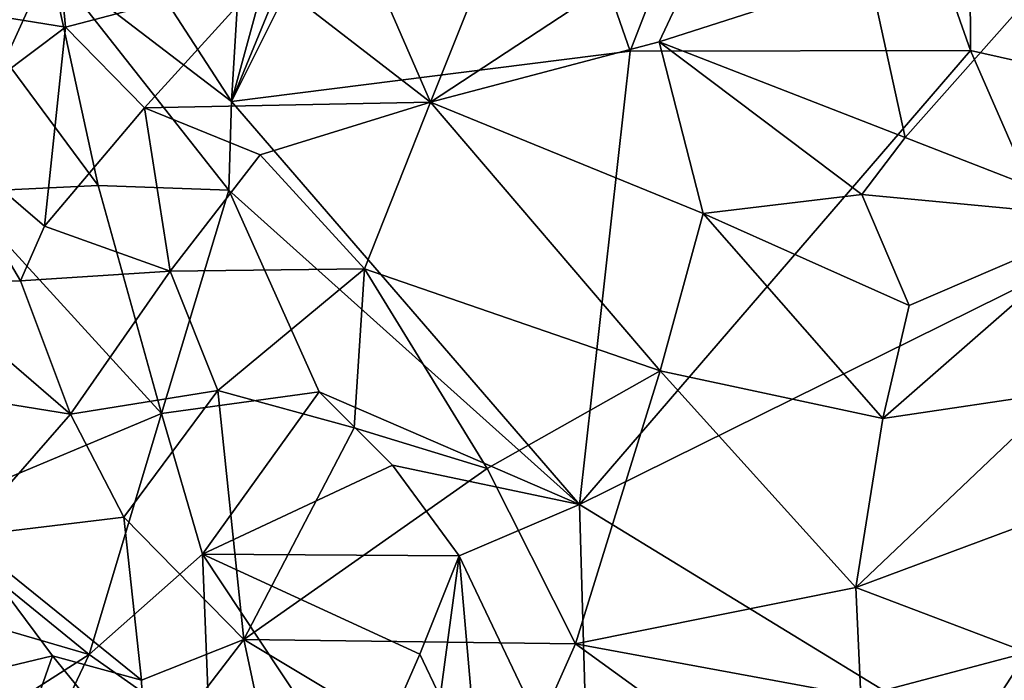
# Model space of a CAD drawing. Units: metres. Extents: x 27.12 to 28.69, y -0.72 to 0.86.
# Drawn here: x 27.59 to 28.07, y -0.08 to 0.24 of the extents above; entities that cross this region are included whole.
import ezdxf

# ---------------------------------------------------------------- set-up
doc = ezdxf.new("R2010")
doc.units = ezdxf.units.M

msp = doc.modelspace()

# ---------------------------------------------------------------- linework, layer by layer
at = {"layer": '1'}
for points in [[(27.88672, 0.22839, -0.22115), (27.81243, 0.44183, -0.22839), (27.97324, 0.45135, -0.22436)], [(27.97324, 0.45135, -0.22436), (28.05158, 0.22868, -0.21358), (27.88672, 0.22839, -0.22115)], [(28.05096, 0.36126, -0.22328), (28.05158, 0.22868, -0.21358), (27.97324, 0.45135, -0.22436)], [(27.88672, 0.22839, -0.22115), (27.69363, 0.20398, -0.21916), (27.81243, 0.44183, -0.22839)], [(27.81243, 0.44183, -0.22839), (27.69363, 0.20398, -0.21916), (27.78641, 0.42999, -0.22658)], [(27.69363, 0.20398, -0.21916), (27.7556, 0.43155, -0.22677), (27.78641, 0.42999, -0.22658)], [(27.7556, 0.43155, -0.22677), (27.69363, 0.20398, -0.21916), (27.70546, 0.40144, -0.22765)], [(27.62895, 0.30356, -0.22078), (27.70546, 0.40144, -0.22765), (27.69363, 0.20398, -0.21916)], [(28.05158, 0.22868, -0.21358), (28.05096, 0.36126, -0.22328), (28.12852, 0.21141, -0.22162)], [(28.12852, 0.21141, -0.22162), (28.05096, 0.36126, -0.22328), (28.12729, 0.33523, -0.22639)], [(27.7485, 0.29903, 1.32052), (27.79004, 0.20368, 1.34223), (27.84089, 0.33107, 1.32306)], [(27.79004, 0.20368, 1.34223), (27.93057, 0.29609, 1.33031), (27.84089, 0.33107, 1.32306)], [(27.60591, 0.31885, 1.28018), (27.54375, 0.25118, 1.27298), (27.61316, 0.24002, 1.30004)], [(27.60591, 0.31885, 1.28018), (27.61316, 0.24002, 1.30004), (27.70996, 0.26545, 1.31974)], [(27.69363, 0.20398, -0.21916), (27.6053, 0.27151, -0.22242), (27.62895, 0.30356, -0.22078)], [(27.70996, 0.26545, 1.31974), (27.79004, 0.20368, 1.34223), (27.7485, 0.29903, 1.32052)], [(27.79004, 0.20368, 1.34223), (27.90071, 0.23296, 1.34184), (27.93057, 0.29609, 1.33031)], [(27.93057, 0.29609, 1.33031), (27.90071, 0.23296, 1.34184), (28.00273, 0.26564, 1.33076)], [(28.00273, 0.26564, 1.33076), (28.01992, 0.18656, 1.33901), (28.10617, 0.28395, 1.31456)], [(28.01992, 0.18656, 1.33901), (28.12032, 0.14741, 1.32818), (28.10617, 0.28395, 1.31456)], [(27.6053, 0.27151, -0.22242), (27.58387, 0.22419, -0.2252), (27.57776, 0.26037, -0.223)], [(27.62892, 0.16325, -0.22499), (27.58387, 0.22419, -0.2252), (27.6053, 0.27151, -0.22242)], [(27.69228, 0.16108, -0.21774), (27.6053, 0.27151, -0.22242), (27.69363, 0.20398, -0.21916)], [(27.6053, 0.27151, -0.22242), (27.69228, 0.16108, -0.21774), (27.62892, 0.16325, -0.22499)], [(27.61316, 0.24002, 1.30004), (27.65137, 0.20084, 1.31742), (27.70996, 0.26545, 1.31974)], [(27.70996, 0.26545, 1.31974), (27.65137, 0.20084, 1.31742), (27.79004, 0.20368, 1.34223)], [(27.90071, 0.23296, 1.34184), (28.01992, 0.18656, 1.33901), (28.00273, 0.26564, 1.33076)], [(27.54375, 0.25118, 1.27298), (27.5477, 0.19089, 1.28664), (27.61316, 0.24002, 1.30004)], [(27.5477, 0.19089, 1.28664), (27.60293, 0.14358, 1.3107), (27.61316, 0.24002, 1.30004)], [(27.61316, 0.24002, 1.30004), (27.60293, 0.14358, 1.3107), (27.65137, 0.20084, 1.31742)], [(27.79004, 0.20368, 1.34223), (27.92204, 0.14974, 1.34847), (27.90071, 0.23296, 1.34184)], [(27.90071, 0.23296, 1.34184), (27.92204, 0.14974, 1.34847), (27.99905, 0.15893, 1.34325)], [(27.90071, 0.23296, 1.34184), (27.99905, 0.15893, 1.34325), (28.01992, 0.18656, 1.33901)], [(27.88672, 0.22839, -0.22115), (27.86222, 0.0087, -0.21474), (27.69363, 0.20398, -0.21916)], [(27.88672, 0.22839, -0.22115), (28.05158, 0.22868, -0.21358), (27.86222, 0.0087, -0.21474)], [(28.09708, 0.12491, -0.20956), (27.86222, 0.0087, -0.21474), (28.05158, 0.22868, -0.21358)], [(28.09708, 0.12491, -0.20956), (28.05158, 0.22868, -0.21358), (28.12852, 0.21141, -0.22162)], [(27.62892, 0.16325, -0.22499), (27.56162, 0.1601, -0.22578), (27.58387, 0.22419, -0.2252)], [(27.65137, 0.20084, 1.31742), (27.60293, 0.14358, 1.3107), (27.6639, 0.12183, 1.32795)], [(27.65137, 0.20084, 1.31742), (27.70739, 0.1781, 1.33165), (27.79004, 0.20368, 1.34223)], [(27.65137, 0.20084, 1.31742), (27.6639, 0.12183, 1.32795), (27.70739, 0.1781, 1.33165)], [(27.86222, 0.0087, -0.21474), (27.69228, 0.16108, -0.21774), (27.69363, 0.20398, -0.21916)], [(27.70739, 0.1781, 1.33165), (27.75806, 0.12284, 1.34333), (27.79004, 0.20368, 1.34223)], [(27.79004, 0.20368, 1.34223), (27.75806, 0.12284, 1.34333), (27.90129, 0.07344, 1.3514)], [(27.79004, 0.20368, 1.34223), (27.90129, 0.07344, 1.3514), (27.92204, 0.14974, 1.34847)], [(27.5477, 0.19089, 1.28664), (27.54162, 0.11622, 1.29222), (27.59129, 0.11715, 1.30918)], [(27.5477, 0.19089, 1.28664), (27.59129, 0.11715, 1.30918), (27.60293, 0.14358, 1.3107)], [(28.01992, 0.18656, 1.33901), (27.99905, 0.15893, 1.34325), (28.12032, 0.14741, 1.32818)], [(27.70739, 0.1781, 1.33165), (27.6639, 0.12183, 1.32795), (27.75806, 0.12284, 1.34333)], [(27.62892, 0.16325, -0.22499), (27.65965, 0.05278, -0.2273), (27.56162, 0.1601, -0.22578)], [(27.65965, 0.05278, -0.2273), (27.62892, 0.16325, -0.22499), (27.69228, 0.16108, -0.21774)], [(27.65965, 0.05278, -0.2273), (27.54179, 0.0034, -0.22722), (27.56162, 0.1601, -0.22578)], [(27.73596, 0.0634, -0.21604), (27.65965, 0.05278, -0.2273), (27.69228, 0.16108, -0.21774)], [(27.86222, 0.0087, -0.21474), (27.73596, 0.0634, -0.21604), (27.69228, 0.16108, -0.21774)], [(27.92204, 0.14974, 1.34847), (28.02185, 0.10516, 1.34395), (27.99905, 0.15893, 1.34325)], [(27.99905, 0.15893, 1.34325), (28.02185, 0.10516, 1.34395), (28.12032, 0.14741, 1.32818)], [(27.92204, 0.14974, 1.34847), (27.90129, 0.07344, 1.3514), (28.00917, 0.05044, 1.34666)], [(27.92204, 0.14974, 1.34847), (28.00917, 0.05044, 1.34666), (28.02185, 0.10516, 1.34395)], [(27.60293, 0.14358, 1.3107), (27.59129, 0.11715, 1.30918), (27.6639, 0.12183, 1.32795)], [(28.02185, 0.10516, 1.34395), (28.00917, 0.05044, 1.34666), (28.12032, 0.14741, 1.32818)], [(28.12032, 0.14741, 1.32818), (28.00917, 0.05044, 1.34666), (28.09589, 0.0633, 1.33477)], [(27.86222, 0.0087, -0.21474), (28.09708, 0.12491, -0.20956), (28.07713, -0.12265, -0.20293)], [(27.59129, 0.11715, 1.30918), (27.61556, 0.05249, 1.31859), (27.6639, 0.12183, 1.32795)], [(27.61556, 0.05249, 1.31859), (27.68687, 0.06397, 1.33433), (27.6639, 0.12183, 1.32795)], [(27.6639, 0.12183, 1.32795), (27.68687, 0.06397, 1.33433), (27.75806, 0.12284, 1.34333)], [(27.68687, 0.06397, 1.33433), (27.75298, 0.04594, 1.34348), (27.75806, 0.12284, 1.34333)], [(27.75806, 0.12284, 1.34333), (27.75298, 0.04594, 1.34348), (27.81745, 0.02619, 1.34878)], [(27.75806, 0.12284, 1.34333), (27.81745, 0.02619, 1.34878), (27.90129, 0.07344, 1.3514)], [(27.54162, 0.11622, 1.29222), (27.61556, 0.05249, 1.31859), (27.59129, 0.11715, 1.30918)], [(27.54162, 0.11622, 1.29222), (27.54454, 0.06392, 1.29473), (27.61556, 0.05249, 1.31859)], [(27.81745, 0.02619, 1.34878), (27.86023, -0.05879, 1.34416), (27.90129, 0.07344, 1.3514)], [(27.86023, -0.05879, 1.34416), (27.99611, -0.03147, 1.34441), (27.90129, 0.07344, 1.3514)], [(27.90129, 0.07344, 1.3514), (27.99611, -0.03147, 1.34441), (28.00917, 0.05044, 1.34666)], [(27.54454, 0.06392, 1.29473), (27.56369, -0.0068, 1.30054), (27.61556, 0.05249, 1.31859)], [(27.64141, 0.00258, 1.32338), (27.68687, 0.06397, 1.33433), (27.61556, 0.05249, 1.31859)], [(27.64141, 0.00258, 1.32338), (27.69957, -0.05674, 1.33015), (27.68687, 0.06397, 1.33433)], [(27.65965, 0.05278, -0.2273), (27.73596, 0.0634, -0.21604), (27.67955, -0.01532, -0.22874)], [(27.73596, 0.0634, -0.21604), (27.77155, 0.02786, -0.21412), (27.67955, -0.01532, -0.22874)], [(27.68687, 0.06397, 1.33433), (27.69957, -0.05674, 1.33015), (27.75298, 0.04594, 1.34348)], [(27.77155, 0.02786, -0.21412), (27.73596, 0.0634, -0.21604), (27.86222, 0.0087, -0.21474)], [(28.00917, 0.05044, 1.34666), (27.99611, -0.03147, 1.34441), (28.09589, 0.0633, 1.33477)], [(27.99611, -0.03147, 1.34441), (28.11759, 0.01374, 1.331), (28.09589, 0.0633, 1.33477)], [(27.54179, 0.0034, -0.22722), (27.65965, 0.05278, -0.2273), (27.6246, -0.06388, -0.22849)], [(27.61556, 0.05249, 1.31859), (27.56369, -0.0068, 1.30054), (27.64141, 0.00258, 1.32338)], [(27.6246, -0.06388, -0.22849), (27.65965, 0.05278, -0.2273), (27.67955, -0.01532, -0.22874)], [(27.75298, 0.04594, 1.34348), (27.69957, -0.05674, 1.33015), (27.81745, 0.02619, 1.34878)], [(27.77155, 0.02786, -0.21412), (27.8038, -0.01616, -0.21303), (27.67955, -0.01532, -0.22874)], [(27.81745, 0.02619, 1.34878), (27.69957, -0.05674, 1.33015), (27.86023, -0.05879, 1.34416)], [(27.8038, -0.01616, -0.21303), (27.77155, 0.02786, -0.21412), (27.86222, 0.0087, -0.21474)], [(28.11759, 0.01374, 1.331), (27.99611, -0.03147, 1.34441), (28.07911, -0.06292, 1.33137)], [(27.86677, -0.14811, -0.20836), (27.8038, -0.01616, -0.21303), (27.86222, 0.0087, -0.21474)], [(28.07713, -0.12265, -0.20293), (27.86677, -0.14811, -0.20836), (27.86222, 0.0087, -0.21474)], [(27.6246, -0.06388, -0.22849), (27.55432, -0.04342, -0.22763), (27.54179, 0.0034, -0.22722)], [(27.56369, -0.0068, 1.30054), (27.64998, -0.0763, 1.3176), (27.64141, 0.00258, 1.32338)], [(27.64141, 0.00258, 1.32338), (27.64998, -0.0763, 1.3176), (27.69957, -0.05674, 1.33015)], [(27.53602, -0.08146, 1.27981), (27.60676, -0.0646, 1.3079), (27.56369, -0.0068, 1.30054)], [(27.56369, -0.0068, 1.30054), (27.60676, -0.0646, 1.3079), (27.64998, -0.0763, 1.3176)], [(27.6246, -0.06388, -0.22849), (27.67955, -0.01532, -0.22874), (27.68307, -0.10505, -0.22978)], [(27.75571, -0.13025, -0.22704), (27.68307, -0.10505, -0.22978), (27.67955, -0.01532, -0.22874)], [(27.78486, -0.06374, -0.21573), (27.67955, -0.01532, -0.22874), (27.8038, -0.01616, -0.21303)], [(27.67955, -0.01532, -0.22874), (27.78486, -0.06374, -0.21573), (27.75571, -0.13025, -0.22704)], [(27.79474, -0.08443, -0.21451), (27.78486, -0.06374, -0.21573), (27.8038, -0.01616, -0.21303)], [(27.8038, -0.01616, -0.21303), (27.81166, -0.10507, -0.21265), (27.79474, -0.08443, -0.21451)], [(27.8038, -0.01616, -0.21303), (27.86677, -0.14811, -0.20836), (27.81166, -0.10507, -0.21265)], [(27.99611, -0.03147, 1.34441), (27.86023, -0.05879, 1.34416), (27.99845, -0.08434, 1.33776)], [(27.99611, -0.03147, 1.34441), (27.99845, -0.08434, 1.33776), (28.07911, -0.06292, 1.33137)], [(27.6246, -0.06388, -0.22849), (27.59056, -0.08578, -0.22509), (27.55432, -0.04342, -0.22763)], [(27.64998, -0.0763, 1.3176), (27.65138, -0.11949, 1.31067), (27.69957, -0.05674, 1.33015)], [(27.69957, -0.05674, 1.33015), (27.65138, -0.11949, 1.31067), (27.72418, -0.17224, 1.3135)], [(27.69957, -0.05674, 1.33015), (27.72418, -0.17224, 1.3135), (27.82715, -0.13326, 1.33106)], [(27.69957, -0.05674, 1.33015), (27.82715, -0.13326, 1.33106), (27.86023, -0.05879, 1.34416)], [(27.86023, -0.05879, 1.34416), (27.82715, -0.13326, 1.33106), (27.94429, -0.11967, 1.33541)], [(27.86023, -0.05879, 1.34416), (27.94429, -0.11967, 1.33541), (27.99845, -0.08434, 1.33776)], [(27.53602, -0.08146, 1.27981), (27.58436, -0.12873, 1.28929), (27.60676, -0.0646, 1.3079)], [(27.60676, -0.0646, 1.3079), (27.58436, -0.12873, 1.28929), (27.65138, -0.11949, 1.31067)], [(27.6246, -0.06388, -0.22849), (27.59724, -0.12158, -0.2223), (27.59056, -0.08578, -0.22509)], [(27.59724, -0.12158, -0.2223), (27.6246, -0.06388, -0.22849), (27.68307, -0.10505, -0.22978)], [(27.60676, -0.0646, 1.3079), (27.65138, -0.11949, 1.31067), (27.64998, -0.0763, 1.3176)], [(27.79474, -0.08443, -0.21451), (27.75571, -0.13025, -0.22704), (27.78486, -0.06374, -0.21573)], [(28.07911, -0.06292, 1.33137), (27.99845, -0.08434, 1.33776), (28.04928, -0.10891, 1.3286)], [(28.07911, -0.06292, 1.33137), (28.04928, -0.10891, 1.3286), (28.12905, -0.0832, 1.31994)]]:
    msp.add_3dface(points, dxfattribs=at)

doc.saveas('drawing.dxf')
